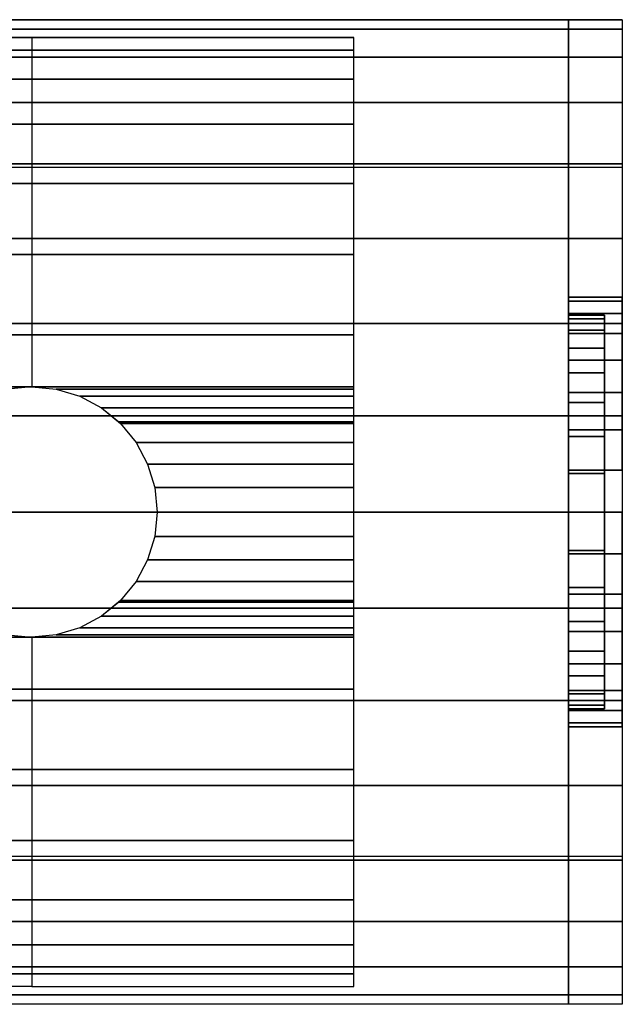
# Model space of a CAD drawing. Extents: x -300 to 300, y -28 to 28.
# Drawn here: x 266 to 300, y -28 to 28 of the extents above; entities that cross this region are included whole.
import ezdxf

# ---------------------------------------------------------------- set-up
doc = ezdxf.new("R2010")
doc.units = 0
doc.header["$LTSCALE"] = 50
doc.header["$MEASUREMENT"] = 0
doc.layers.get('0').update_dxf_attribs({"linetype": 'CONTINUOUS'})
doc.layers.add('ENSTO_AVR66_201', color=7, linetype='CONTINUOUS')

# ---------------------------------------------------------------- blocks, each defined once
blk = doc.blocks.new('QMODEL_9d783921_da90_410a_902f_cceb1b14df57')
at = {"color": 253}
for points, invisible_edges in [([(237, 27.5, -15.800001), (297, 27.5, -15.800001), (297, -27.5, -15.800001), (237, -27.5, -15.800001)], 1), ([(237, 27.5, 36.74), (297, 27.5, 36.74), (297, 19.25, 43.7), (237, 19.25, 43.7)], 11), ([(237, 27.5, -15.800001), (297, 27.5, -15.800001), (297, 27.5, 36.74), (237, 27.5, 36.74)], 11), ([(237, -27.5, -15.800001), (297, -27.5, -15.800001), (297, 27.5, -15.800001), (237, 27.5, -15.800001)], 11), ([(297, 0, -15.800001), (297, 27.5, -15.800001), (297, 26.971595, -21.164985)], 15), ([(297, -27.5, 36.74), (297, -27.5, -15.800001), (297, 27.5, -15.800001), (297, 27.5, 36.74)], 15), ([(297, -27.5, 36.74), (297, 27.5, 36.74), (297, 19.25, 43.7), (297, -19.25, 43.7)], 15), ([(297, 27.5, 36.74), (300, 27.5, 36.74), (300, 19.25, 43.7), (297, 19.25, 43.7)], 1), ([(297, 27.5, -15.800001), (300, 27.5, -15.800001), (300, 27.5, 36.74), (297, 27.5, 36.74)], 1), ([(297, 11.769423, 23.421083), (297, 11.923187, 21.859895), (297, 27.5, 36.74)], 15), ([(297, 11.086554, 25.672201), (297, 11.769423, 23.421083), (297, 27.5, 36.74)], 15), ([(297, 9.977635, 27.746842), (297, 11.086554, 25.672201), (297, 27.5, 36.74)], 15), ([(297, 8.485281, 29.565281), (297, 9.977635, 27.746842), (297, 27.5, 36.74)], 15), ([(297, 8.277883, 29.735488), (297, 8.485281, 29.565281), (297, 27.5, 36.74)], 15), ([(297, 27.5, 36.74), (297, 19.25, 43.7), (297, 8.277883, 29.735488)], 15), ([(297, -1.319081, 9.209918), (297, -27.5, -15.800001), (297, 27.5, -15.800001)], 15), ([(297, 0, 9.079999), (297, -1.319081, 9.209918), (297, 27.5, -15.800001)], 15), ([(297, 2.341084, 9.310576), (297, 0, 9.079999), (297, 27.5, -15.800001)], 15), ([(297, 4.592201, 9.993445), (297, 2.341084, 9.310576), (297, 27.5, -15.800001)], 15), ([(297, 6.666843, 11.102364), (297, 4.592201, 9.993445), (297, 27.5, -15.800001)], 15), ([(297, 8.485281, 12.594718), (297, 6.666843, 11.102364), (297, 27.5, -15.800001)], 15), ([(297, 9.977635, 14.413157), (297, 8.485281, 12.594718), (297, 27.5, -15.800001)], 15), ([(297, 11.086554, 16.487798), (297, 9.977635, 14.413157), (297, 27.5, -15.800001)], 15), ([(297, 11.769423, 18.738916), (297, 11.086554, 16.487798), (297, 27.5, -15.800001)], 15), ([(297, 11.769423, 18.738916), (297, 27.5, -15.800001), (297, 27.5, 36.74)], 15), ([(297, 12, 21.079999), (297, 11.769423, 18.738916), (297, 27.5, 36.74)], 15), ([(297, 27.5, 36.74), (297, 11.923187, 21.859895), (297, 12, 21.079999)], 15), ([(297, 26.971595, -21.164985), (297, 27.5, -15.800001), (297, -27.5, -15.800001)], 15), ([(297, 0, -15.800001), (297, 26.971595, -21.164985), (297, 25.406687, -26.323795)], 15), ([(297, 25.406687, -26.323795), (297, 26.971595, -21.164985), (297, -27.5, -15.800001)], 15), ([(300, 11.769423, 23.421083), (300, 11.923187, 21.859895), (300, 27.5, 36.74)], 15), ([(300, 11.086554, 25.672201), (300, 11.769423, 23.421083), (300, 27.5, 36.74)], 15), ([(300, 9.977635, 27.746842), (300, 11.086554, 25.672201), (300, 27.5, 36.74)], 15), ([(300, 8.485281, 29.565281), (300, 9.977635, 27.746842), (300, 27.5, 36.74)], 15), ([(300, 8.277883, 29.735488), (300, 8.485281, 29.565281), (300, 27.5, 36.74)], 15), ([(300, 27.5, 36.74), (300, 19.25, 43.7), (300, 8.277883, 29.735488)], 15), ([(300, -1.319081, 9.209918), (300, -27.5, -15.800001), (300, 27.5, -15.800001)], 15), ([(300, 0, 9.079999), (300, -1.319081, 9.209918), (300, 27.5, -15.800001)], 15), ([(300, 2.341084, 9.310576), (300, 0, 9.079999), (300, 27.5, -15.800001)], 15), ([(300, 4.592201, 9.993445), (300, 2.341084, 9.310576), (300, 27.5, -15.800001)], 15), ([(300, 6.666843, 11.102364), (300, 4.592201, 9.993445), (300, 27.5, -15.800001)], 15), ([(300, 8.485281, 12.594718), (300, 6.666843, 11.102364), (300, 27.5, -15.800001)], 15), ([(300, 9.977635, 14.413157), (300, 8.485281, 12.594718), (300, 27.5, -15.800001)], 15), ([(300, 11.086554, 16.487798), (300, 9.977635, 14.413157), (300, 27.5, -15.800001)], 15), ([(300, 11.769423, 18.738916), (300, 11.086554, 16.487798), (300, 27.5, -15.800001)], 15), ([(300, 11.769423, 18.738916), (300, 27.5, -15.800001), (300, 27.5, 36.74)], 15), ([(300, 12, 21.079999), (300, 11.769423, 18.738916), (300, 27.5, 36.74)], 15), ([(300, 27.5, 36.74), (300, 11.923187, 21.859895), (300, 12, 21.079999)], 15), ([(300, 26.971595, -21.164985), (300, 27.5, -15.800001), (300, -27.5, -15.800001)], 15), ([(300, 25.406687, -26.323795), (300, 26.971595, -21.164985), (300, -27.5, -15.800001)], 15), ([(297, 0, -15.800001), (297, 25.406687, -26.323795), (297, 22.865414, -31.078182)], 15), ([(297, 22.865414, -31.078182), (297, 25.406687, -26.323795), (297, -27.5, -15.800001)], 15), ([(300, 22.865414, -31.078182), (300, 25.406687, -26.323795), (300, -27.5, -15.800001)], 15), ([(297, 0, -15.800001), (297, 22.865414, -31.078182), (297, 19.445436, -35.245437)], 15), ([(297, 19.445436, -35.245437), (297, 22.865414, -31.078182), (297, -27.5, -15.800001)], 15), ([(300, 19.445436, -35.245437), (300, 22.865414, -31.078182), (300, -27.5, -15.800001)], 15), ([(237, 19.25, 43.7), (297, 19.25, 43.7), (297, -19.25, 43.7), (237, -19.25, 43.7)], 11), ([(297, 0, -15.800001), (297, 19.445436, -35.245437), (297, 15.278181, -38.665415)], 15), ([(297, 15.278181, -38.665415), (297, 19.445436, -35.245437), (297, -27.5, -15.800001)], 15), ([(297, 19.25, 43.7), (300, 19.25, 43.7), (300, -19.25, 43.7), (297, -19.25, 43.7)], 1), ([(297, 6.666843, 31.057635), (297, 8.277883, 29.735488), (297, 19.25, 43.7)], 15), ([(297, 4.592201, 32.166554), (297, 6.666843, 31.057635), (297, 19.25, 43.7)], 15), ([(297, 2.341084, 32.849423), (297, 4.592201, 32.166554), (297, 19.25, 43.7)], 15), ([(297, 0, 33.079999), (297, 2.341084, 32.849423), (297, 19.25, 43.7)], 15), ([(297, 0, 33.079999), (297, 19.25, 43.7), (297, -19.25, 43.7)], 15), ([(300, 15.278181, -38.665415), (300, 19.445436, -35.245437), (300, -27.5, -15.800001)], 15), ([(300, 6.666843, 31.057635), (300, 8.277883, 29.735488), (300, 19.25, 43.7)], 15), ([(300, 4.592201, 32.166554), (300, 6.666843, 31.057635), (300, 19.25, 43.7)], 15), ([(300, 2.341084, 32.849423), (300, 4.592201, 32.166554), (300, 19.25, 43.7)], 15), ([(300, 0, 33.079999), (300, 2.341084, 32.849423), (300, 19.25, 43.7)], 15), ([(300, 0, 33.079999), (300, 19.25, 43.7), (300, -19.25, 43.7)], 15), ([(297, 0, -15.800001), (297, 15.278181, -38.665415), (297, 10.523794, -41.206688)], 15), ([(297, 10.523794, -41.206688), (297, 15.278181, -38.665415), (297, -27.5, -15.800001)], 15), ([(300, 10.523794, -41.206688), (300, 15.278181, -38.665415), (300, -27.5, -15.800001)], 15), ([(297, 0, -15.800001), (297, 10.523794, -41.206688), (297, 5.364984, -42.771596)], 15), ([(297, 5.364984, -42.771596), (297, 10.523794, -41.206688), (297, -27.5, -15.800001)], 15), ([(300, 5.364984, -42.771596), (300, 10.523794, -41.206688), (300, -27.5, -15.800001)], 15), ([(297, 0, -15.800001), (297, 5.364984, -42.771596), (297, 0, -43.300001)], 15), ([(297, 0, -43.300001), (297, 5.364984, -42.771596), (297, -27.5, -15.800001)], 15), ([(300, 0, -43.300001), (300, 5.364984, -42.771596), (300, -27.5, -15.800001)], 15), ([(297, 0, -15.800001), (297, 0, -43.300001), (297, -5.364984, -42.771596)], 15), ([(297, 0, -15.800001), (297, -5.364984, -42.771596), (297, -10.523794, -41.206688)], 15), ([(297, 0, -15.800001), (297, -10.523794, -41.206688), (297, -15.278181, -38.665415)], 15), ([(297, 0, -15.800001), (297, -15.278181, -38.665415), (297, -19.445436, -35.245437)], 15), ([(297, 0, -15.800001), (297, -19.445436, -35.245437), (297, -22.865414, -31.078182)], 15), ([(297, 0, -15.800001), (297, -22.865414, -31.078182), (297, -25.406687, -26.323795)], 15), ([(297, 0, -15.800001), (297, -25.406687, -26.323795), (297, -26.971595, -21.164985)], 15), ([(297, 0, -15.800001), (297, -26.971595, -21.164985), (297, -27.5, -15.800001)], 15), ([(297, -2.341084, 32.849423), (297, 0, 33.079999), (297, -19.25, 43.7)], 15), ([(297, -5.364984, -42.771596), (297, 0, -43.300001), (297, -27.5, -15.800001)], 15), ([(300, -2.341084, 32.849423), (300, 0, 33.079999), (300, -19.25, 43.7)], 15), ([(300, -5.364984, -42.771596), (300, 0, -43.300001), (300, -27.5, -15.800001)], 15), ([(297, -27.5, -15.800001), (297, -1.319081, 9.209918), (297, -2.341084, 9.310576)], 15), ([(300, -27.5, -15.800001), (300, -1.319081, 9.209918), (300, -2.341084, 9.310576)], 15), ([(297, -4.592201, 32.166554), (297, -2.341084, 32.849423), (297, -19.25, 43.7)], 15), ([(297, -2.341084, 9.310576), (297, -4.592201, 9.993445), (297, -27.5, -15.800001)], 15), ([(300, -4.592201, 32.166554), (300, -2.341084, 32.849423), (300, -19.25, 43.7)], 15), ([(300, -2.341084, 9.310576), (300, -4.592201, 9.993445), (300, -27.5, -15.800001)], 15), ([(297, -6.666843, 31.057635), (297, -4.592201, 32.166554), (297, -19.25, 43.7)], 15), ([(297, -4.592201, 9.993445), (297, -6.452462, 10.987775), (297, -27.5, -15.800001)], 15), ([(300, -6.666843, 31.057635), (300, -4.592201, 32.166554), (300, -19.25, 43.7)], 15), ([(300, -4.592201, 9.993445), (300, -6.452462, 10.987775), (300, -27.5, -15.800001)], 15), ([(297, -10.523794, -41.206688), (297, -5.364984, -42.771596), (297, -27.5, -15.800001)], 15), ([(300, -10.523794, -41.206688), (300, -5.364984, -42.771596), (300, -27.5, -15.800001)], 15), ([(297, -27.5, -15.800001), (297, -6.452462, 10.987775), (297, -6.666843, 11.102364)], 15), ([(300, -27.5, -15.800001), (300, -6.452462, 10.987775), (300, -6.666843, 11.102364)], 15), ([(297, -8.485281, 29.565281), (297, -6.666843, 31.057635), (297, -19.25, 43.7)], 15), ([(297, -6.666843, 11.102364), (297, -8.485281, 12.594718), (297, -27.5, -15.800001)], 15), ([(300, -8.485281, 29.565281), (300, -6.666843, 31.057635), (300, -19.25, 43.7)], 15), ([(300, -6.666843, 11.102364), (300, -8.485281, 12.594718), (300, -27.5, -15.800001)], 15), ([(297, -9.977635, 27.746842), (297, -8.485281, 29.565281), (297, -19.25, 43.7)], 15), ([(297, -8.485281, 12.594718), (297, -9.977635, 14.413157), (297, -27.5, -15.800001)], 15), ([(300, -9.977635, 27.746842), (300, -8.485281, 29.565281), (300, -19.25, 43.7)], 15), ([(300, -8.485281, 12.594718), (300, -9.977635, 14.413157), (300, -27.5, -15.800001)], 15), ([(297, -11.086554, 25.672201), (297, -9.977635, 27.746842), (297, -19.25, 43.7)], 15), ([(297, -9.977635, 14.413157), (297, -11.086554, 16.487798), (297, -27.5, -15.800001)], 15), ([(300, -11.086554, 25.672201), (300, -9.977635, 27.746842), (300, -19.25, 43.7)], 15), ([(300, -9.977635, 14.413157), (300, -11.086554, 16.487798), (300, -27.5, -15.800001)], 15), ([(297, -15.278181, -38.665415), (297, -10.523794, -41.206688), (297, -27.5, -15.800001)], 15), ([(300, -15.278181, -38.665415), (300, -10.523794, -41.206688), (300, -27.5, -15.800001)], 15), ([(297, -11.769423, 23.421083), (297, -11.086554, 25.672201), (297, -19.25, 43.7)], 15), ([(297, -11.086554, 16.487798), (297, -11.769423, 18.738916), (297, -27.5, -15.800001)], 15), ([(300, -11.769423, 23.421083), (300, -11.086554, 25.672201), (300, -19.25, 43.7)], 15), ([(300, -11.086554, 16.487798), (300, -11.769423, 18.738916), (300, -27.5, -15.800001)], 15), ([(297, -11.769423, 23.421083), (297, -19.25, 43.7), (297, -27.5, -15.800001)], 15), ([(297, -12, 21.079999), (297, -11.769423, 23.421083), (297, -27.5, -15.800001)], 15), ([(297, -11.769423, 18.738916), (297, -12, 21.079999), (297, -27.5, -15.800001)], 15), ([(300, -11.769423, 23.421083), (300, -19.25, 43.7), (300, -27.5, -15.800001)], 15), ([(300, -12, 21.079999), (300, -11.769423, 23.421083), (300, -27.5, -15.800001)], 15), ([(300, -11.769423, 18.738916), (300, -12, 21.079999), (300, -27.5, -15.800001)], 15), ([(297, -19.445436, -35.245437), (297, -15.278181, -38.665415), (297, -27.5, -15.800001)], 15), ([(300, -19.445436, -35.245437), (300, -15.278181, -38.665415), (300, -27.5, -15.800001)], 15), ([(237, -19.25, 43.7), (297, -19.25, 43.7), (297, -27.5, 36.74), (237, -27.5, 36.74)], 11), ([(297, -19.25, 43.7), (300, -19.25, 43.7), (300, -27.5, 36.74), (297, -27.5, 36.74)], 1), ([(297, -19.25, 43.7), (297, -27.5, 36.74), (297, -27.5, -15.800001)], 15), ([(300, -19.25, 43.7), (300, -27.5, 36.74), (300, -27.5, -15.800001)], 15), ([(297, -22.865414, -31.078182), (297, -19.445436, -35.245437), (297, -27.5, -15.800001)], 15), ([(300, -22.865414, -31.078182), (300, -19.445436, -35.245437), (300, -27.5, -15.800001)], 15), ([(297, -25.406687, -26.323795), (297, -22.865414, -31.078182), (297, -27.5, -15.800001)], 15), ([(300, -25.406687, -26.323795), (300, -22.865414, -31.078182), (300, -27.5, -15.800001)], 15), ([(297, -27.5, -15.800001), (297, -26.971595, -21.164985), (297, -25.406687, -26.323795)], 15), ([(300, -27.5, -15.800001), (300, -26.971595, -21.164985), (300, -25.406687, -26.323795)], 15), ([(237, -27.5, 36.74), (297, -27.5, 36.74), (297, -27.5, -15.800001), (237, -27.5, -15.800001)], 11), ([(297, -27.5, 36.74), (300, -27.5, 36.74), (300, -27.5, -15.800001), (297, -27.5, -15.800001)], 5)]:
    blk.add_3dface(points, dxfattribs=dict(at, invisible_edges=invisible_edges))
at = {"color": 254}
for points, invisible_edges in [([(249, 26.5, -15.800001), (249, 26.5, -18.300001), (267, 26.5, -18.300001), (267, 26.5, -15.800001)], 2), ([(249, 7, -15.800001), (249, 26.5, -15.800001), (267, 26.5, -15.800001), (267, 7, -15.800001)], 8), ([(249, 26.5, -15.800001), (249, 26.5, -15.800001), (267, 26.5, -15.800001)], 2), ([(285, 26.5, -15.800001), (285, 26.5, -18.300001), (267, 26.5, -18.300001), (267, 26.5, -15.800001)], 2), ([(285, 7, -15.800001), (285, 26.5, -15.800001), (267, 26.5, -15.800001), (267, 7, -15.800001)], 8), ([(285, 26.5, -15.800001), (285, 26.5, -15.800001), (267, 26.5, -15.800001)], 2), ([(285, 26.5, -15.800001), (285, 26.5, -18.300001), (285, 25.804431, -23.311679), (285, 24.169842, -28.100087)], 15), ([(285, 26.5, -15.800001), (285, 24.169842, -28.100087), (285, 21.655716, -32.490976), (285, 18.353542, -36.324562)], 15), ([(285, 26.5, -15.800001), (285, 18.353542, -36.324562), (285, 14.383485, -39.461341), (285, 9.890015, -41.787166)], 15), ([(285, 26.5, -15.800001), (285, 9.890015, -41.787166), (285, 5.036649, -43.217401), (285, 0, -43.7)], 15), ([(285, 26.5, -15.800001), (285, 0, -43.7), (285, -5.036649, -43.217401), (285, -9.890015, -41.787166)], 15), ([(285, 26.5, -15.800001), (285, -9.890015, -41.787166), (285, -14.383485, -39.461341), (285, -18.353542, -36.324562)], 15), ([(285, 26.5, -15.800001), (285, -18.353542, -36.324562), (285, -21.655716, -32.490976), (285, -24.169842, -28.100087)], 15), ([(285, 26.5, -15.800001), (285, -24.169842, -28.100087), (285, -25.804431, -23.311679), (285, -26.5, -18.300001)], 15), ([(285, 26.5, -15.800001), (285, -26.5, -18.300001), (285, -26.5, -15.800001)], 15), ([(249, 6.865497, -15.800001), (249, 7, -15.800001), (267, 7, -15.800001), (265.634368, 6.865497, -15.800001)], 10), ([(285, 6.865497, -15.800001), (285, 7, -15.800001), (267, 7, -15.800001), (268.365632, 6.865497, -15.800001)], 10), ([(285, 6.467157, -15.800001), (285, 6.865497, -15.800001), (268.365632, 6.865497, -15.800001), (269.678784, 6.467157, -15.800001)], 10), ([(285, 5.820287, -15.800001), (285, 6.467157, -15.800001), (269.678784, 6.467157, -15.800001), (270.888992, 5.820287, -15.800001)], 10), ([(285, 4.949747, -15.800001), (285, 5.820287, -15.800001), (270.888992, 5.820287, -15.800001), (271.949747, 4.949747, -15.800001)], 10), ([(285, 3.888992, -15.800001), (285, 4.949747, -15.800001), (271.949747, 4.949747, -15.800001), (272.820287, 3.888992, -15.800001)], 10), ([(285, 2.678784, -15.800001), (285, 3.888992, -15.800001), (272.820287, 3.888992, -15.800001), (273.467157, 2.678784, -15.800001)], 10), ([(285, 1.365632, -15.800001), (285, 2.678784, -15.800001), (273.467157, 2.678784, -15.800001), (273.865497, 1.365632, -15.800001)], 10), ([(285, 0, -15.800001), (285, 1.365632, -15.800001), (273.865497, 1.365632, -15.800001), (274, 0, -15.800001)], 10), ([(285, -1.365632, -15.800001), (285, 0, -15.800001), (274, 0, -15.800001), (273.865497, -1.365632, -15.800001)], 10), ([(285, -2.678784, -15.800001), (285, -1.365632, -15.800001), (273.865497, -1.365632, -15.800001), (273.467157, -2.678784, -15.800001)], 10), ([(285, -3.888992, -15.800001), (285, -2.678784, -15.800001), (273.467157, -2.678784, -15.800001), (272.820287, -3.888992, -15.800001)], 10), ([(285, -4.949747, -15.800001), (285, -3.888992, -15.800001), (272.820287, -3.888992, -15.800001), (271.949747, -4.949747, -15.800001)], 10), ([(285, -5.820287, -15.800001), (285, -4.949747, -15.800001), (271.949747, -4.949747, -15.800001), (270.888992, -5.820287, -15.800001)], 10), ([(285, -6.467157, -15.800001), (285, -5.820287, -15.800001), (270.888992, -5.820287, -15.800001), (269.678784, -6.467157, -15.800001)], 10), ([(285, -6.865497, -15.800001), (285, -6.467157, -15.800001), (269.678784, -6.467157, -15.800001), (268.365632, -6.865497, -15.800001)], 10), ([(249, -7, -15.800001), (249, -6.865497, -15.800001), (265.634368, -6.865497, -15.800001), (267, -7, -15.800001)], 10), ([(249, -26.5, -15.800001), (249, -7, -15.800001), (267, -7, -15.800001), (267, -26.5, -15.800001)], 2), ([(285, -7, -15.800001), (285, -6.865497, -15.800001), (268.365632, -6.865497, -15.800001), (267, -7, -15.800001)], 10), ([(285, -26.5, -15.800001), (285, -7, -15.800001), (267, -7, -15.800001), (267, -26.5, -15.800001)], 2), ([(249, -26.5, -18.300001), (249, -26.5, -15.800001), (267, -26.5, -15.800001), (267, -26.5, -18.300001)], 2), ([(285, -26.5, -18.300001), (285, -26.5, -15.800001), (267, -26.5, -15.800001), (267, -26.5, -18.300001)], 2)]:
    blk.add_3dface(points, dxfattribs=dict(at, invisible_edges=invisible_edges))
at = {"color": 253}
mesh = blk.add_polymesh((17, 2), dxfattribs=at)
for k, corner in enumerate([(297, -27.5, -15.800001), (237, -27.5, -15.800001), (297, -26.971595, -21.164985), (237, -26.971595, -21.164985), (297, -25.406687, -26.323795), (237, -25.406687, -26.323795), (297, -22.865414, -31.078182), (237, -22.865414, -31.078182), (297, -19.445436, -35.245437), (237, -19.445436, -35.245437), (297, -15.278181, -38.665415), (237, -15.278181, -38.665415), (297, -10.523794, -41.206688), (237, -10.523794, -41.206688), (297, -5.364984, -42.771596), (237, -5.364984, -42.771596), (297, 0, -43.300001), (237, 0, -43.300001), (297, 5.364984, -42.771596), (237, 5.364984, -42.771596), (297, 10.523794, -41.206688), (237, 10.523794, -41.206688), (297, 15.278181, -38.665415), (237, 15.278181, -38.665415), (297, 19.445436, -35.245437), (237, 19.445436, -35.245437), (297, 22.865414, -31.078182), (237, 22.865414, -31.078182), (297, 25.406687, -26.323795), (237, 25.406687, -26.323795), (297, 26.971595, -21.164985), (237, 26.971595, -21.164985), (297, 27.5, -15.800001), (237, 27.5, -15.800001)]):
    mesh.set_mesh_vertex(divmod(k, 2), corner)
mesh = blk.add_polymesh((17, 2), dxfattribs=at)
for k, corner in enumerate([(300, -27.5, -15.800001), (297, -27.5, -15.800001), (300, -26.971595, -21.164985), (297, -26.971595, -21.164985), (300, -25.406687, -26.323795), (297, -25.406687, -26.323795), (300, -22.865414, -31.078182), (297, -22.865414, -31.078182), (300, -19.445436, -35.245437), (297, -19.445436, -35.245437), (300, -15.278181, -38.665415), (297, -15.278181, -38.665415), (300, -10.523794, -41.206688), (297, -10.523794, -41.206688), (300, -5.364984, -42.771596), (297, -5.364984, -42.771596), (300, 0, -43.300001), (297, 0, -43.300001), (300, 5.364984, -42.771596), (297, 5.364984, -42.771596), (300, 10.523794, -41.206688), (297, 10.523794, -41.206688), (300, 15.278181, -38.665415), (297, 15.278181, -38.665415), (300, 19.445436, -35.245437), (297, 19.445436, -35.245437), (300, 22.865414, -31.078182), (297, 22.865414, -31.078182), (300, 25.406687, -26.323795), (297, 25.406687, -26.323795), (300, 26.971595, -21.164985), (297, 26.971595, -21.164985), (300, 27.5, -15.800001), (297, 27.5, -15.800001)]):
    mesh.set_mesh_vertex(divmod(k, 2), corner)
at = {"color": 254}
mesh = blk.add_polymesh((2, 2), dxfattribs=at)
for k, corner in enumerate([(249, 25.804431, -23.311679), (249, 26.5, -18.300001), (267, 25.804431, -23.311679), (267, 26.5, -18.300001)]):
    mesh.set_mesh_vertex(divmod(k, 2), corner)
mesh = blk.add_polymesh((2, 2), dxfattribs=at)
for k, corner in enumerate([(285, 25.804431, -23.311679), (285, 26.5, -18.300001), (267, 25.804431, -23.311679), (267, 26.5, -18.300001)]):
    mesh.set_mesh_vertex(divmod(k, 2), corner)
mesh = blk.add_polymesh((2, 2), dxfattribs=at)
for k, corner in enumerate([(249, 24.169842, -28.100087), (249, 25.804431, -23.311679), (267, 24.169842, -28.100087), (267, 25.804431, -23.311679)]):
    mesh.set_mesh_vertex(divmod(k, 2), corner)
mesh = blk.add_polymesh((2, 2), dxfattribs=at)
for k, corner in enumerate([(285, 24.169842, -28.100087), (285, 25.804431, -23.311679), (267, 24.169842, -28.100087), (267, 25.804431, -23.311679)]):
    mesh.set_mesh_vertex(divmod(k, 2), corner)
mesh = blk.add_polymesh((2, 2), dxfattribs=at)
for k, corner in enumerate([(249, 21.655716, -32.490976), (249, 24.169842, -28.100087), (267, 21.655716, -32.490976), (267, 24.169842, -28.100087)]):
    mesh.set_mesh_vertex(divmod(k, 2), corner)
mesh = blk.add_polymesh((2, 2), dxfattribs=at)
for k, corner in enumerate([(285, 21.655716, -32.490976), (285, 24.169842, -28.100087), (267, 21.655716, -32.490976), (267, 24.169842, -28.100087)]):
    mesh.set_mesh_vertex(divmod(k, 2), corner)
mesh = blk.add_polymesh((2, 2), dxfattribs=at)
for k, corner in enumerate([(249, 18.353542, -36.324562), (249, 21.655716, -32.490976), (267, 18.353542, -36.324562), (267, 21.655716, -32.490976)]):
    mesh.set_mesh_vertex(divmod(k, 2), corner)
mesh = blk.add_polymesh((2, 2), dxfattribs=at)
for k, corner in enumerate([(285, 18.353542, -36.324562), (285, 21.655716, -32.490976), (267, 18.353542, -36.324562), (267, 21.655716, -32.490976)]):
    mesh.set_mesh_vertex(divmod(k, 2), corner)
mesh = blk.add_polymesh((2, 2), dxfattribs=at)
for k, corner in enumerate([(249, 14.383485, -39.461341), (249, 18.353542, -36.324562), (267, 14.383485, -39.461341), (267, 18.353542, -36.324562)]):
    mesh.set_mesh_vertex(divmod(k, 2), corner)
mesh = blk.add_polymesh((2, 2), dxfattribs=at)
for k, corner in enumerate([(285, 14.383485, -39.461341), (285, 18.353542, -36.324562), (267, 14.383485, -39.461341), (267, 18.353542, -36.324562)]):
    mesh.set_mesh_vertex(divmod(k, 2), corner)
mesh = blk.add_polymesh((2, 2), dxfattribs=at)
for k, corner in enumerate([(249, 9.890015, -41.787166), (249, 14.383485, -39.461341), (267, 9.890015, -41.787166), (267, 14.383485, -39.461341)]):
    mesh.set_mesh_vertex(divmod(k, 2), corner)
mesh = blk.add_polymesh((2, 2), dxfattribs=at)
for k, corner in enumerate([(285, 9.890015, -41.787166), (285, 14.383485, -39.461341), (267, 9.890015, -41.787166), (267, 14.383485, -39.461341)]):
    mesh.set_mesh_vertex(divmod(k, 2), corner)
at = {"color": 253}
mesh = blk.add_polymesh((2, 32), dxfattribs=dict(at, n_close=True))
for k, corner in enumerate([(297, 0, 33.079999), (297, -2.341084, 32.849423), (297, -4.592201, 32.166554), (297, -6.666843, 31.057635), (297, -8.485281, 29.565281), (297, -9.977635, 27.746842), (297, -11.086554, 25.672201), (297, -11.769423, 23.421083), (297, -12, 21.079999), (297, -11.769423, 18.738916), (297, -11.086554, 16.487798), (297, -9.977635, 14.413157), (297, -8.485281, 12.594718), (297, -6.666843, 11.102364), (297, -4.592201, 9.993445), (297, -2.341084, 9.310576), (297, 0, 9.079999), (297, 2.341084, 9.310576), (297, 4.592201, 9.993445), (297, 6.666843, 11.102364), (297, 8.485281, 12.594718), (297, 9.977635, 14.413157), (297, 11.086554, 16.487798), (297, 11.769423, 18.738916), (297, 12, 21.079999), (297, 11.769423, 23.421083), (297, 11.086554, 25.672201), (297, 9.977635, 27.746842), (297, 8.485281, 29.565281), (297, 6.666843, 31.057635), (297, 4.592201, 32.166554), (297, 2.341084, 32.849423), (300, 0, 33.079999), (300, -2.341084, 32.849423), (300, -4.592201, 32.166554), (300, -6.666843, 31.057635), (300, -8.485281, 29.565281), (300, -9.977635, 27.746842), (300, -11.086554, 25.672201), (300, -11.769423, 23.421083), (300, -12, 21.079999), (300, -11.769423, 18.738916), (300, -11.086554, 16.487798), (300, -9.977635, 14.413157), (300, -8.485281, 12.594718), (300, -6.666843, 11.102364), (300, -4.592201, 9.993445), (300, -2.341084, 9.310576), (300, 0, 9.079999), (300, 2.341084, 9.310576), (300, 4.592201, 9.993445), (300, 6.666843, 11.102364), (300, 8.485281, 12.594718), (300, 9.977635, 14.413157), (300, 11.086554, 16.487798), (300, 11.769423, 18.738916), (300, 12, 21.079999), (300, 11.769423, 23.421083), (300, 11.086554, 25.672201), (300, 9.977635, 27.746842), (300, 8.485281, 29.565281), (300, 6.666843, 31.057635), (300, 4.592201, 32.166554), (300, 2.341084, 32.849423)]):
    mesh.set_mesh_vertex(divmod(k, 32), corner)
mesh = blk.add_polymesh((2, 32), dxfattribs=dict(at, n_close=True))
for k, corner in enumerate([(297, 0, 32.079999), (297, -2.145994, 31.868638), (297, -4.209518, 31.242674), (297, -6.111273, 30.226165), (297, -7.778175, 28.858174), (297, -9.146166, 27.191272), (297, -10.162675, 25.289517), (297, -10.788638, 23.225993), (297, -11, 21.079999), (297, -10.788638, 18.934006), (297, -10.162675, 16.870482), (297, -9.146166, 14.968727), (297, -7.778175, 13.301825), (297, -6.111273, 11.933834), (297, -4.209518, 10.917325), (297, -2.145994, 10.291361), (297, 0, 10.079999), (297, 2.145994, 10.291361), (297, 4.209518, 10.917325), (297, 6.111273, 11.933834), (297, 7.778175, 13.301825), (297, 9.146166, 14.968727), (297, 10.162675, 16.870482), (297, 10.788638, 18.934006), (297, 11, 21.079999), (297, 10.788638, 23.225993), (297, 10.162675, 25.289517), (297, 9.146166, 27.191272), (297, 7.778175, 28.858174), (297, 6.111273, 30.226165), (297, 4.209518, 31.242674), (297, 2.145994, 31.868638), (299, 0, 32.079999), (299, -2.145994, 31.868638), (299, -4.209518, 31.242674), (299, -6.111273, 30.226165), (299, -7.778175, 28.858174), (299, -9.146166, 27.191272), (299, -10.162675, 25.289517), (299, -10.788638, 23.225993), (299, -11, 21.079999), (299, -10.788638, 18.934006), (299, -10.162675, 16.870482), (299, -9.146166, 14.968727), (299, -7.778175, 13.301825), (299, -6.111273, 11.933834), (299, -4.209518, 10.917325), (299, -2.145994, 10.291361), (299, 0, 10.079999), (299, 2.145994, 10.291361), (299, 4.209518, 10.917325), (299, 6.111273, 11.933834), (299, 7.778175, 13.301825), (299, 9.146166, 14.968727), (299, 10.162675, 16.870482), (299, 10.788638, 18.934006), (299, 11, 21.079999), (299, 10.788638, 23.225993), (299, 10.162675, 25.289517), (299, 9.146166, 27.191272), (299, 7.778175, 28.858174), (299, 6.111273, 30.226165), (299, 4.209518, 31.242674), (299, 2.145994, 31.868638)]):
    mesh.set_mesh_vertex(divmod(k, 32), corner)
mesh = blk.add_polymesh((2, 32), dxfattribs=dict(at, n_close=True))
for k, corner in enumerate([(297, 0, 21.079999), (297, 0, 21.079999), (297, 0, 21.079999), (297, 0, 21.079999), (297, 0, 21.079999), (297, 0, 21.079999), (297, 0, 21.079999), (297, 0, 21.079999), (297, 0, 21.079999), (297, 0, 21.079999), (297, 0, 21.079999), (297, 0, 21.079999), (297, 0, 21.079999), (297, 0, 21.079999), (297, 0, 21.079999), (297, 0, 21.079999), (297, 0, 21.079999), (297, 0, 21.079999), (297, 0, 21.079999), (297, 0, 21.079999), (297, 0, 21.079999), (297, 0, 21.079999), (297, 0, 21.079999), (297, 0, 21.079999), (297, 0, 21.079999), (297, 0, 21.079999), (297, 0, 21.079999), (297, 0, 21.079999), (297, 0, 21.079999), (297, 0, 21.079999), (297, 0, 21.079999), (297, 0, 21.079999), (297, 0, 32.079999), (297, -2.145994, 31.868638), (297, -4.209518, 31.242674), (297, -6.111273, 30.226165), (297, -7.778175, 28.858174), (297, -9.146166, 27.191272), (297, -10.162675, 25.289517), (297, -10.788638, 23.225993), (297, -11, 21.079999), (297, -10.788638, 18.934006), (297, -10.162675, 16.870482), (297, -9.146166, 14.968727), (297, -7.778175, 13.301825), (297, -6.111273, 11.933834), (297, -4.209518, 10.917325), (297, -2.145994, 10.291361), (297, 0, 10.079999), (297, 2.145994, 10.291361), (297, 4.209518, 10.917325), (297, 6.111273, 11.933834), (297, 7.778175, 13.301825), (297, 9.146166, 14.968727), (297, 10.162675, 16.870482), (297, 10.788638, 18.934006), (297, 11, 21.079999), (297, 10.788638, 23.225993), (297, 10.162675, 25.289517), (297, 9.146166, 27.191272), (297, 7.778175, 28.858174), (297, 6.111273, 30.226165), (297, 4.209518, 31.242674), (297, 2.145994, 31.868638)]):
    mesh.set_mesh_vertex(divmod(k, 32), corner)
mesh = blk.add_polymesh((2, 32), dxfattribs=dict(at, n_close=True))
for k, corner in enumerate([(299, 0, 21.079999), (299, 0, 21.079999), (299, 0, 21.079999), (299, 0, 21.079999), (299, 0, 21.079999), (299, 0, 21.079999), (299, 0, 21.079999), (299, 0, 21.079999), (299, 0, 21.079999), (299, 0, 21.079999), (299, 0, 21.079999), (299, 0, 21.079999), (299, 0, 21.079999), (299, 0, 21.079999), (299, 0, 21.079999), (299, 0, 21.079999), (299, 0, 21.079999), (299, 0, 21.079999), (299, 0, 21.079999), (299, 0, 21.079999), (299, 0, 21.079999), (299, 0, 21.079999), (299, 0, 21.079999), (299, 0, 21.079999), (299, 0, 21.079999), (299, 0, 21.079999), (299, 0, 21.079999), (299, 0, 21.079999), (299, 0, 21.079999), (299, 0, 21.079999), (299, 0, 21.079999), (299, 0, 21.079999), (299, 0, 32.079999), (299, -2.145994, 31.868638), (299, -4.209518, 31.242674), (299, -6.111273, 30.226165), (299, -7.778175, 28.858174), (299, -9.146166, 27.191272), (299, -10.162675, 25.289517), (299, -10.788638, 23.225993), (299, -11, 21.079999), (299, -10.788638, 18.934006), (299, -10.162675, 16.870482), (299, -9.146166, 14.968727), (299, -7.778175, 13.301825), (299, -6.111273, 11.933834), (299, -4.209518, 10.917325), (299, -2.145994, 10.291361), (299, 0, 10.079999), (299, 2.145994, 10.291361), (299, 4.209518, 10.917325), (299, 6.111273, 11.933834), (299, 7.778175, 13.301825), (299, 9.146166, 14.968727), (299, 10.162675, 16.870482), (299, 10.788638, 18.934006), (299, 11, 21.079999), (299, 10.788638, 23.225993), (299, 10.162675, 25.289517), (299, 9.146166, 27.191272), (299, 7.778175, 28.858174), (299, 6.111273, 30.226165), (299, 4.209518, 31.242674), (299, 2.145994, 31.868638)]):
    mesh.set_mesh_vertex(divmod(k, 32), corner)
at = {"color": 254}
mesh = blk.add_polymesh((2, 2), dxfattribs=at)
for k, corner in enumerate([(249, 7, -42.638823), (249, 9.890015, -41.787166), (267, 7, -42.638823), (267, 9.890015, -41.787166)]):
    mesh.set_mesh_vertex(divmod(k, 2), corner)
mesh = blk.add_polymesh((2, 2), dxfattribs=at)
for k, corner in enumerate([(285, 7, -42.638823), (285, 9.890015, -41.787166), (267, 7, -42.638823), (267, 9.890015, -41.787166)]):
    mesh.set_mesh_vertex(divmod(k, 2), corner)
mesh = blk.add_polymesh((2, 2), dxfattribs=at)
for k, corner in enumerate([(249, 6.865497, -42.678459), (249, 7, -42.638823), (265.634368, 6.865497, -42.678459), (267, 7, -42.638823)]):
    mesh.set_mesh_vertex(divmod(k, 2), corner)
mesh = blk.add_polymesh((2, 2), dxfattribs=at)
for k, corner in enumerate([(285, 6.865497, -42.678459), (285, 7, -42.638823), (268.365632, 6.865497, -42.678459), (267, 7, -42.638823)]):
    mesh.set_mesh_vertex(divmod(k, 2), corner)
mesh = blk.add_polymesh((2, 2), dxfattribs=at)
for k, corner in enumerate([(285, 6.467157, -42.795846), (285, 6.865497, -42.678459), (269.678784, 6.467157, -42.795846), (268.365632, 6.865497, -42.678459)]):
    mesh.set_mesh_vertex(divmod(k, 2), corner)
mesh = blk.add_polymesh((2, 2), dxfattribs=at)
for k, corner in enumerate([(285, 5.820287, -42.986471), (285, 6.467157, -42.795846), (270.888992, 5.820287, -42.986471), (269.678784, 6.467157, -42.795846)]):
    mesh.set_mesh_vertex(divmod(k, 2), corner)
mesh = blk.add_polymesh((2, 2), dxfattribs=at)
for k, corner in enumerate([(285, 5.036649, -43.217401), (285, 5.820287, -42.986471), (271.861293, 5.036649, -43.217401), (270.888992, 5.820287, -42.986471)]):
    mesh.set_mesh_vertex(divmod(k, 2), corner)
mesh = blk.add_polymesh((2, 2), dxfattribs=at)
for k, corner in enumerate([(285, 4.949747, -43.225728), (285, 5.036649, -43.217401), (271.949747, 4.949747, -43.225728), (271.861293, 5.036649, -43.217401)]):
    mesh.set_mesh_vertex(divmod(k, 2), corner)
mesh = blk.add_polymesh((2, 2), dxfattribs=at)
for k, corner in enumerate([(285, 3.888992, -43.327367), (285, 4.949747, -43.225728), (272.820287, 3.888992, -43.327367), (271.949747, 4.949747, -43.225728)]):
    mesh.set_mesh_vertex(divmod(k, 2), corner)
mesh = blk.add_polymesh((2, 2), dxfattribs=at)
for k, corner in enumerate([(285, 2.678784, -43.443326), (285, 3.888992, -43.327367), (273.467157, 2.678784, -43.443326), (272.820287, 3.888992, -43.327367)]):
    mesh.set_mesh_vertex(divmod(k, 2), corner)
mesh = blk.add_polymesh((2, 2), dxfattribs=at)
for k, corner in enumerate([(285, 1.365632, -43.569149), (285, 2.678784, -43.443326), (273.865497, 1.365632, -43.569149), (273.467157, 2.678784, -43.443326)]):
    mesh.set_mesh_vertex(divmod(k, 2), corner)
mesh = blk.add_polymesh((2, 2), dxfattribs=at)
for k, corner in enumerate([(285, 0, -43.7), (285, 1.365632, -43.569149), (274, 0, -43.7), (273.865497, 1.365632, -43.569149)]):
    mesh.set_mesh_vertex(divmod(k, 2), corner)
mesh = blk.add_polymesh((2, 2), dxfattribs=at)
for k, corner in enumerate([(285, -1.365632, -43.569149), (285, 0, -43.7), (273.865497, -1.365632, -43.569149), (274, 0, -43.7)]):
    mesh.set_mesh_vertex(divmod(k, 2), corner)
mesh = blk.add_polymesh((2, 2), dxfattribs=at)
for k, corner in enumerate([(285, -2.678784, -43.443326), (285, -1.365632, -43.569149), (273.467157, -2.678784, -43.443326), (273.865497, -1.365632, -43.569149)]):
    mesh.set_mesh_vertex(divmod(k, 2), corner)
mesh = blk.add_polymesh((2, 2), dxfattribs=at)
for k, corner in enumerate([(285, -3.888992, -43.327367), (285, -2.678784, -43.443326), (272.820287, -3.888992, -43.327367), (273.467157, -2.678784, -43.443326)]):
    mesh.set_mesh_vertex(divmod(k, 2), corner)
mesh = blk.add_polymesh((2, 2), dxfattribs=at)
for k, corner in enumerate([(285, -4.949747, -43.225728), (285, -3.888992, -43.327367), (271.949747, -4.949747, -43.225728), (272.820287, -3.888992, -43.327367)]):
    mesh.set_mesh_vertex(divmod(k, 2), corner)
mesh = blk.add_polymesh((2, 2), dxfattribs=at)
for k, corner in enumerate([(285, -5.036649, -43.217401), (285, -4.949747, -43.225728), (271.861293, -5.036649, -43.217401), (271.949747, -4.949747, -43.225728)]):
    mesh.set_mesh_vertex(divmod(k, 2), corner)
mesh = blk.add_polymesh((2, 2), dxfattribs=at)
for k, corner in enumerate([(285, -5.820287, -42.986471), (285, -5.036649, -43.217401), (270.888992, -5.820287, -42.986471), (271.861293, -5.036649, -43.217401)]):
    mesh.set_mesh_vertex(divmod(k, 2), corner)
mesh = blk.add_polymesh((2, 2), dxfattribs=at)
for k, corner in enumerate([(285, -6.467157, -42.795846), (285, -5.820287, -42.986471), (269.678784, -6.467157, -42.795846), (270.888992, -5.820287, -42.986471)]):
    mesh.set_mesh_vertex(divmod(k, 2), corner)
mesh = blk.add_polymesh((2, 2), dxfattribs=at)
for k, corner in enumerate([(285, -6.865497, -42.678459), (285, -6.467157, -42.795846), (268.365632, -6.865497, -42.678459), (269.678784, -6.467157, -42.795846)]):
    mesh.set_mesh_vertex(divmod(k, 2), corner)
mesh = blk.add_polymesh((2, 2), dxfattribs=at)
for k, corner in enumerate([(249, -7, -42.638823), (249, -6.865497, -42.678459), (267, -7, -42.638823), (265.634368, -6.865497, -42.678459)]):
    mesh.set_mesh_vertex(divmod(k, 2), corner)
mesh = blk.add_polymesh((2, 2), dxfattribs=at)
for k, corner in enumerate([(249, -9.890015, -41.787166), (249, -7, -42.638823), (267, -9.890015, -41.787166), (267, -7, -42.638823)]):
    mesh.set_mesh_vertex(divmod(k, 2), corner)
mesh = blk.add_polymesh((2, 2), dxfattribs=at)
for k, corner in enumerate([(285, -7, -42.638823), (285, -6.865497, -42.678459), (267, -7, -42.638823), (268.365632, -6.865497, -42.678459)]):
    mesh.set_mesh_vertex(divmod(k, 2), corner)
mesh = blk.add_polymesh((2, 2), dxfattribs=at)
for k, corner in enumerate([(285, -9.890015, -41.787166), (285, -7, -42.638823), (267, -9.890015, -41.787166), (267, -7, -42.638823)]):
    mesh.set_mesh_vertex(divmod(k, 2), corner)
mesh = blk.add_polymesh((2, 2), dxfattribs=at)
for k, corner in enumerate([(249, -14.383485, -39.461341), (249, -9.890015, -41.787166), (267, -14.383485, -39.461341), (267, -9.890015, -41.787166)]):
    mesh.set_mesh_vertex(divmod(k, 2), corner)
mesh = blk.add_polymesh((2, 2), dxfattribs=at)
for k, corner in enumerate([(285, -14.383485, -39.461341), (285, -9.890015, -41.787166), (267, -14.383485, -39.461341), (267, -9.890015, -41.787166)]):
    mesh.set_mesh_vertex(divmod(k, 2), corner)
mesh = blk.add_polymesh((2, 2), dxfattribs=at)
for k, corner in enumerate([(249, -18.353542, -36.324562), (249, -14.383485, -39.461341), (267, -18.353542, -36.324562), (267, -14.383485, -39.461341)]):
    mesh.set_mesh_vertex(divmod(k, 2), corner)
mesh = blk.add_polymesh((2, 2), dxfattribs=at)
for k, corner in enumerate([(285, -18.353542, -36.324562), (285, -14.383485, -39.461341), (267, -18.353542, -36.324562), (267, -14.383485, -39.461341)]):
    mesh.set_mesh_vertex(divmod(k, 2), corner)
mesh = blk.add_polymesh((2, 2), dxfattribs=at)
for k, corner in enumerate([(249, -21.655716, -32.490976), (249, -18.353542, -36.324562), (267, -21.655716, -32.490976), (267, -18.353542, -36.324562)]):
    mesh.set_mesh_vertex(divmod(k, 2), corner)
mesh = blk.add_polymesh((2, 2), dxfattribs=at)
for k, corner in enumerate([(285, -21.655716, -32.490976), (285, -18.353542, -36.324562), (267, -21.655716, -32.490976), (267, -18.353542, -36.324562)]):
    mesh.set_mesh_vertex(divmod(k, 2), corner)
mesh = blk.add_polymesh((2, 2), dxfattribs=at)
for k, corner in enumerate([(249, -24.169842, -28.100087), (249, -21.655716, -32.490976), (267, -24.169842, -28.100087), (267, -21.655716, -32.490976)]):
    mesh.set_mesh_vertex(divmod(k, 2), corner)
mesh = blk.add_polymesh((2, 2), dxfattribs=at)
for k, corner in enumerate([(285, -24.169842, -28.100087), (285, -21.655716, -32.490976), (267, -24.169842, -28.100087), (267, -21.655716, -32.490976)]):
    mesh.set_mesh_vertex(divmod(k, 2), corner)
mesh = blk.add_polymesh((2, 2), dxfattribs=at)
for k, corner in enumerate([(249, -25.804431, -23.311679), (249, -24.169842, -28.100087), (267, -25.804431, -23.311679), (267, -24.169842, -28.100087)]):
    mesh.set_mesh_vertex(divmod(k, 2), corner)
mesh = blk.add_polymesh((2, 2), dxfattribs=at)
for k, corner in enumerate([(285, -25.804431, -23.311679), (285, -24.169842, -28.100087), (267, -25.804431, -23.311679), (267, -24.169842, -28.100087)]):
    mesh.set_mesh_vertex(divmod(k, 2), corner)
mesh = blk.add_polymesh((2, 2), dxfattribs=at)
for k, corner in enumerate([(249, -26.5, -18.300001), (249, -25.804431, -23.311679), (267, -26.5, -18.300001), (267, -25.804431, -23.311679)]):
    mesh.set_mesh_vertex(divmod(k, 2), corner)
mesh = blk.add_polymesh((2, 2), dxfattribs=at)
for k, corner in enumerate([(285, -26.5, -18.300001), (285, -25.804431, -23.311679), (267, -26.5, -18.300001), (267, -25.804431, -23.311679)]):
    mesh.set_mesh_vertex(divmod(k, 2), corner)

msp = doc.modelspace()

# ---------------------------------------------------------------- block references
at = {"layer": 'ENSTO_AVR66_201'}
msp.add_blockref('QMODEL_9d783921_da90_410a_902f_cceb1b14df57', (0, 0), dxfattribs=at)

doc.saveas('drawing.dxf')
